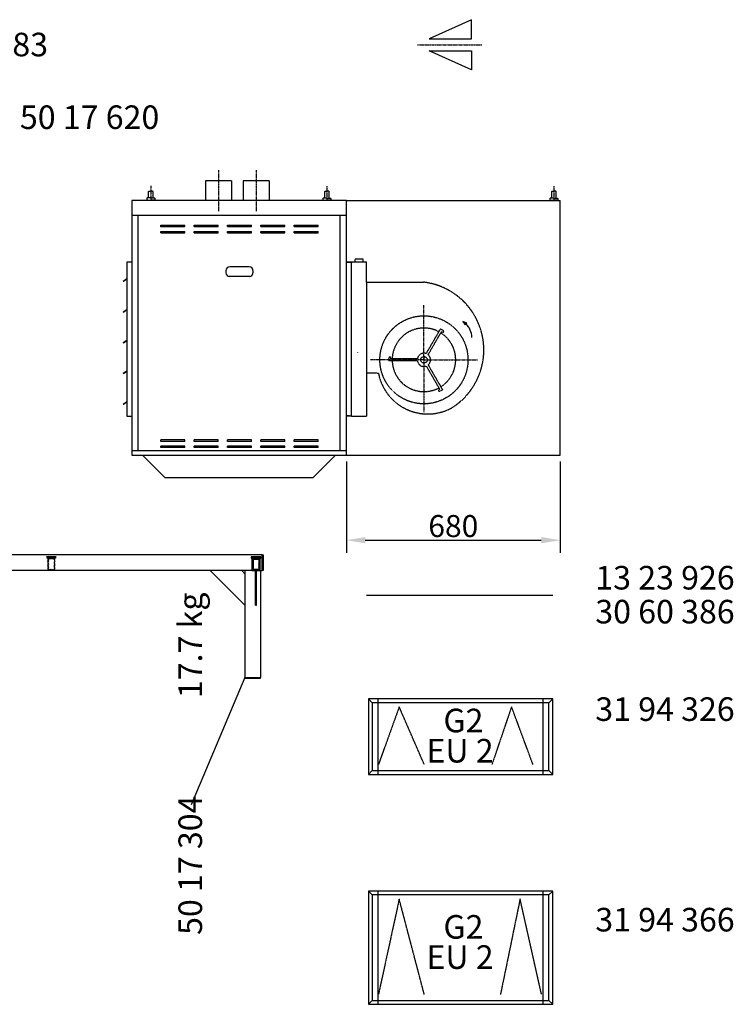
# Model space of a CAD drawing. Extents: x -28 to 62391, y 3554 to 46994.
# Drawn here: x 30849 to 33119, y 6073 to 9205 of the extents above; entities that cross this region are included whole.
import ezdxf

# ---------------------------------------------------------------- set-up
doc = ezdxf.new("R2010")
doc.units = 0
doc.header["$LTSCALE"] = 2
doc.header["$PDMODE"] = 3
doc.header["$PDSIZE"] = 0.5
doc.linetypes.add('CENTER', pattern=[2, 1.25, -0.25, 0.25, -0.25])
doc.linetypes.add('HIDDEN', pattern=[0.375, 0.25, -0.125])
doc.layers.get('0').update_dxf_attribs({"linetype": 'CONTINUOUS'})
doc.layers.get('DEFPOINTS').update_dxf_attribs({"linetype": 'CONTINUOUS'})
for name, color, linetype in [('CENTER', 1, 'CENTER'), ('HIDDEN', 4, 'HIDDEN'), ('MARK BV', 7, 'CONTINUOUS'), ('MEASUREMENT', 5, 'CONTINUOUS'), ('TEXT', 5, 'CONTINUOUS')]:
    doc.layers.add(name, color=color, linetype=linetype)
doc.styles.get("Standard").update_dxf_attribs({"font": 'ISOCP'})
doc.dimstyles.get("Standard").update_dxf_attribs({"dimscale": 10, "dimtxt": 3.5, "dimasz": 3, "dimexe": 2, "dimexo": 1, "dimgap": 0.5, "dimtad": 1, "dimdec": 1, "dimdsep": 46, "dimtxsty": 'Standard', "dimcen": -5, "dimclrd": 256, "dimclre": 256, "dimclrt": 256, "dimadec": 0, "dimazin": 0, "dimtfac": 1, "dimtdec": 1, "dimtmove": 0, "dimatfit": 3, "dimfxl": 0, "dimtvp": 0.75, "dimtolj": 1, "dimtzin": 0, "dimarcsym": 0})

# ---------------------------------------------------------------- blocks, each defined once
blk = doc.blocks.new('*D131')
at = {"layer": 'DEFPOINTS', "color": 0}
for p in [(31888.5, 7820.1), (32568.5, 7820.1), (32568.5, 7549.7)]:
    blk.add_point(p, dxfattribs=at)
at = {"layer": 'MEASUREMENT', "lineweight": -2}
for p, q in [((31888.5, 7800.1), (31888.5, 7509.7)), ((32568.5, 7800.1), (32568.5, 7509.7)), ((31948.5, 7549.7), (32508.5, 7549.7))]:
    blk.add_line(p, q, dxfattribs=at)
at = {"layer": 'MEASUREMENT'}
for points in [[(31948.5, 7559.7), (31948.5, 7539.7), (31888.5, 7549.7)], [(32508.5, 7559.7), (32508.5, 7539.7), (32568.5, 7549.7)]]:
    blk.add_solid(points, dxfattribs=at)
at = {"layer": 'MEASUREMENT', "insert": (32228.5, 7594.7), "char_height": 70, "attachment_point": 5}
blk.add_mtext('\\A1;680', dxfattribs=at)
blk = doc.blocks.new('*X3')
at = {"color": 0}
for p, q in [((-681.3, 203.8), (-651.3, 203.8)), ((-681.3, 203.1), (-651.3, 203.1)), ((-681.3, 202.5), (-651.3, 202.5)), ((-681.3, 201.9), (-651.3, 201.9)), ((-681.3, 201.2), (-651.3, 201.2)), ((-681.3, 200.6), (-651.3, 200.6))]:
    blk.add_line(p, q, dxfattribs=at)
blk = doc.blocks.new('*X4')
at = {"color": 0}
for p, q in [((-678.8, 196.2), (-675, 200)), ((-678.8, 191.8), (-674.8, 195.8)), ((-678.8, 187.4), (-674.8, 191.4)), ((-674.6, 196), (-670.6, 200)), ((-670.2, 196), (-666.2, 200)), ((-665.8, 196), (-661.8, 200)), ((-661.4, 196), (-657.4, 200)), ((-657.8, 195.1), (-653.8, 199.1)), ((-657.8, 190.7), (-653.8, 194.7)), ((-657.8, 186.3), (-653.8, 190.3)), ((-678.8, 183), (-674.8, 187)), ((-678.8, 178.6), (-674.8, 182.6)), ((-678.8, 174.1), (-674.8, 178.1)), ((-678.8, 169.7), (-674.8, 173.7)), ((-678.8, 165.3), (-674.8, 169.3)), ((-678.8, 160.9), (-674.8, 164.9)), ((-675.3, 160), (-671.3, 164)), ((-670.9, 160), (-666.9, 164)), ((-666.4, 160), (-662.4, 164)), ((-662, 160), (-658, 164)), ((-657.8, 181.9), (-653.8, 185.9)), ((-657.8, 177.5), (-653.8, 181.5)), ((-657.8, 173.1), (-653.8, 177.1)), ((-657.8, 168.6), (-653.8, 172.6)), ((-657.8, 164.2), (-653.8, 168.2)), ((-657.6, 160), (-653.8, 163.8))]:
    blk.add_line(p, q, dxfattribs=at)

msp = doc.modelspace()

# ---------------------------------------------------------------- linework, layer by layer
at = {"layer": 'CENTER'}
for p, q in [((32114.71, 9125.46), (32319.71, 9125.46)), ((31481.42, 8726.48), (31481.42, 8596.62)), ((31601.42, 8726.48), (31601.42, 8596.62)), ((31266.42, 8676.56), (31266.38, 8630.07)), ((31826.42, 8676.13), (31826.38, 8629.64)), ((32548.42, 8676.13), (32548.38, 8629.64)), ((32135.12, 8123.47), (32135.26, 8296.9)), ((32135.12, 8123.47), (31964.64, 8123.6)), ((32135.13, 8130.47), (32134.99, 7957.05)), ((32135.12, 8123.47), (32305.6, 8123.34))]:
    msp.add_line(p, q, dxfattribs=at)
at = {"layer": 'HIDDEN'}
for p, q in [((31888.46, 8433.79), (31903.46, 8433.79)), ((31888.83, 8434.98), (31903.83, 8434.96)), ((31888.83, 8434.97), (31903.84, 8434.96)), ((31888.83, 8433.8), (31906.83, 8433.79)), ((31903.83, 8434.96), (31903.46, 7944.79)), ((31903.84, 8434.96), (31903.46, 7944.79)), ((31903.46, 8433.79), (31903.46, 7944.79)), ((31903.84, 8434.96), (31952.39, 8434.92)), ((31942.13, 8444.17), (31916.71, 8444.19)), ((31916.71, 8434.95), (31916.71, 8444.19)), ((31942.13, 8434.93), (31942.13, 8444.17)), ((31952.34, 8370.71), (31952.39, 8434.92)), ((31952.34, 8370.71), (31952.12, 8081.61)), ((31952.34, 8370.71), (32024.28, 8370.64)), ((32024.28, 8370.64), (32133.31, 8370.56)), ((32142.46, 8143.16), (32188.21, 8222.24)), ((32148.52, 8139.65), (32190.76, 8212.68)), ((32188.21, 8222.24), (32194.27, 8218.74)), ((31923.53, 8147.94), (31924.57, 8146.46)), ((32023.04, 8120.06), (32023.05, 8127.06)), ((32114.41, 8119.99), (32023.04, 8120.06)), ((32114.41, 8126.99), (32030.05, 8127.05)), ((31952.12, 8081.61), (31952.01, 7944.75)), ((31952.12, 8081.61), (31990.09, 8081.57)), ((32142.43, 8103.78), (32184.56, 8030.69)), ((32148.5, 8107.27), (32194.12, 8028.12)), ((32194.12, 8028.12), (32188.05, 8024.62)), ((31903.46, 7944.79), (31888.46, 7944.8)), ((31903.46, 7944.79), (31888.46, 7944.8)), ((31903.46, 7944.79), (31888.46, 7944.79)), ((31903.46, 7944.79), (31952.01, 7944.75)), ((32056.39, 7019.62), (31990.4, 6836.14)), ((32136.19, 6836.14), (32056.39, 7019.62)), ((32413.76, 7020.13), (32351.35, 6836.14)), ((32481.79, 6836.65), (32413.76, 7020.13)), ((32056.39, 6408.29), (31990.4, 6104.8)), ((32136.19, 6104.8), (32056.39, 6408.29)), ((32440.94, 6408.8), (32378.53, 6104.8)), ((32508.97, 6105.31), (32440.94, 6408.8))]:
    msp.add_line(p, q, dxfattribs=at)
at = {"layer": 'HIDDEN', "linetype": 'Continuous'}
for p, q in [((31988.4, 7044.73), (31988.4, 6804.73)), ((32514.77, 6804.73), (32514.77, 7044.73)), ((31988.4, 6433.39), (31988.4, 6073.39)), ((32514.77, 6073.39), (32514.77, 6433.39))]:
    msp.add_line(p, q, dxfattribs=at)
at = {"layer": 'HIDDEN'}
for radius in [140.05, 10.5]:
    msp.add_circle((32135.12, 8123.47), radius, dxfattribs=at)
for centre, radius, start, end in [((32108.56, 8154.85), 217.13, 58.83588, 83.4534), ((32108.56, 8154.85), 217.13, 301.81904, 58.83588), ((32135.12, 8123.47), 101.05, 61.94151, 177.97016), ((32135.12, 8123.47), 101.05, 301.94151, 57.97016), ((32195.25, 8222.02), 10.37, 244.33951, 277.45699), ((32188.41, 8210.19), 10.37, 22.45469, 55.57217), ((32196.37, 8213.48), 1.75, 277.45699, 22.45469), ((32135.12, 8123.47), 21.01, 69.5499, 170.36177), ((32033.39, 8126.26), 10.37, 142.45469, 175.57217), ((32026.55, 8131.51), 1.75, 37.45699, 142.45469), ((32019.71, 8126.27), 10.37, 4.33951, 37.45699), ((32135.12, 8123.47), 101.05, 181.94151, 297.97016), ((32135.12, 8123.47), 21.01, 189.5499, 290.36177), ((32135.12, 8123.47), 21.01, 309.5499, 50.36177), ((32147.32, 8111.34), 160.03, 190.72166, 298.23542), ((32182.45, 8025.43), 1.75, 157.45699, 262.45469), ((32190.41, 8022.12), 10.37, 124.33951, 157.45699), ((32183.58, 8033.97), 10.37, 262.45469, 295.57217)]:
    msp.add_arc(centre, radius, start, end, dxfattribs=at)
at = {"layer": 'MARK BV'}
for p, q in [((32285.94, 9205.44), (32151.53, 9144.77)), ((32285.94, 9144.77), (32285.94, 9205.44)), ((32151.53, 9144.77), (32285.94, 9144.77)), ((32151.53, 9106.14), (32285.94, 9106.14)), ((32285.94, 9045.47), (32151.53, 9106.14)), ((32285.94, 9106.14), (32285.94, 9045.47)), ((31522.92, 8693.12), (31439.92, 8693.12)), ((31439.92, 8693.12), (31439.92, 8630.12)), ((31522.92, 8693.12), (31522.92, 8630.12)), ((31642.92, 8693.12), (31559.92, 8693.12)), ((31559.92, 8693.12), (31559.92, 8630.12)), ((31642.92, 8693.12), (31642.92, 8630.12)), ((31259.44, 8638.4), (31259.46, 8659.23)), ((31259.46, 8659.23), (31260.62, 8660.39)), ((31260.62, 8660.39), (31266.4, 8660.38)), ((31272.19, 8660.38), (31266.4, 8660.38)), ((31273.35, 8659.22), (31272.19, 8660.38)), ((31273.33, 8638.39), (31273.35, 8659.22)), ((31819.44, 8637.97), (31819.46, 8658.8)), ((31819.46, 8658.8), (31820.62, 8659.96)), ((31820.62, 8659.96), (31826.4, 8659.95)), ((31832.19, 8659.95), (31826.4, 8659.95)), ((31833.35, 8658.79), (31832.19, 8659.95)), ((31833.33, 8637.96), (31833.35, 8658.79)), ((32541.44, 8637.97), (32541.46, 8658.8)), ((32541.46, 8658.8), (32542.62, 8659.96)), ((32542.62, 8659.96), (32548.4, 8659.95)), ((32554.19, 8659.95), (32548.4, 8659.95)), ((32555.35, 8658.79), (32554.19, 8659.95)), ((32555.33, 8637.96), (32555.35, 8658.79)), ((31205.46, 8630.12), (31205.46, 7820.12)), ((31888.46, 8630.12), (31205.46, 8630.12)), ((31253.66, 8637.25), (31253.65, 8632.62)), ((31253.65, 8632.62), (31254.81, 8631.46)), ((31254.81, 8638.4), (31253.66, 8637.25)), ((31266.39, 8638.39), (31254.81, 8638.4)), ((31254.81, 8631.46), (31266.38, 8631.45)), ((31254.81, 8631.46), (31254.81, 8630.08)), ((31277.96, 8631.44), (31266.38, 8631.45)), ((31266.39, 8638.39), (31277.96, 8638.39)), ((31277.96, 8631.44), (31277.95, 8630.07)), ((31277.96, 8638.39), (31279.12, 8637.23)), ((31279.11, 8632.6), (31277.96, 8631.44)), ((31279.12, 8637.23), (31279.11, 8632.6)), ((31813.66, 8636.81), (31813.65, 8632.19)), ((31813.66, 8636.81), (31813.65, 8632.19)), ((31813.66, 8636.81), (31813.65, 8632.19)), ((31813.65, 8632.19), (31814.81, 8631.03)), ((31813.65, 8632.19), (31814.81, 8631.03)), ((31813.65, 8632.19), (31814.81, 8631.03)), ((31814.81, 8637.97), (31813.66, 8636.81)), ((31814.81, 8637.97), (31813.66, 8636.81)), ((31814.81, 8637.97), (31813.66, 8636.81)), ((31826.39, 8637.96), (31814.81, 8637.97)), ((31814.81, 8631.03), (31826.38, 8631.02)), ((31814.81, 8631.03), (31814.81, 8629.65)), ((31837.96, 8631.01), (31826.38, 8631.02)), ((31826.39, 8637.96), (31837.96, 8637.95)), ((31837.96, 8631.01), (31837.95, 8629.63)), ((31837.96, 8637.95), (31839.12, 8636.8)), ((31839.11, 8632.17), (31837.96, 8631.01)), ((31839.12, 8636.8), (31839.11, 8632.17)), ((31888.46, 7820.12), (31888.46, 8630.12)), ((31888.46, 8630.12), (32568.46, 8630.12)), ((32535.66, 8636.81), (32535.65, 8632.19)), ((32535.66, 8636.81), (32535.65, 8632.19)), ((32535.66, 8636.81), (32535.65, 8632.19)), ((32535.65, 8632.19), (32536.81, 8631.03)), ((32535.65, 8632.19), (32536.81, 8631.03)), ((32535.65, 8632.19), (32536.81, 8631.03)), ((32536.81, 8637.97), (32535.66, 8636.81)), ((32536.81, 8637.97), (32535.66, 8636.81)), ((32536.81, 8637.97), (32535.66, 8636.81)), ((32548.39, 8637.96), (32536.81, 8637.97)), ((32536.81, 8631.03), (32536.81, 8629.65)), ((32536.81, 8631.03), (32548.38, 8631.02)), ((32559.96, 8631.01), (32548.38, 8631.02)), ((32548.39, 8637.96), (32559.96, 8637.95)), ((32559.96, 8631.01), (32559.95, 8629.63)), ((32559.96, 8637.95), (32561.12, 8636.8)), ((32561.11, 8632.17), (32559.96, 8631.01)), ((32561.12, 8636.8), (32561.11, 8632.17)), ((32568.46, 7820.12), (32568.46, 8630.12)), ((31205.46, 8583.79), (31888.46, 8583.79)), ((31225.46, 8583.79), (31225.46, 7835.12)), ((31868.46, 7835.12), (31868.46, 8583.79)), ((31297.96, 8552.12), (31374.16, 8552.12)), ((31297.96, 8547.12), (31297.96, 8552.12)), ((31297.96, 8546.59), (31297.96, 8551.59)), ((31374.16, 8547.12), (31374.16, 8552.12)), ((31404.16, 8547.12), (31404.16, 8552.12)), ((31404.16, 8552.12), (31480.36, 8552.12)), ((31480.36, 8547.12), (31480.36, 8552.12)), ((31510.36, 8547.12), (31510.36, 8552.12)), ((31510.36, 8552.12), (31586.56, 8552.12)), ((31586.56, 8547.12), (31586.56, 8552.12)), ((31616.56, 8552.12), (31692.76, 8552.12)), ((31616.56, 8547.12), (31616.56, 8552.12)), ((31692.76, 8547.12), (31692.76, 8552.12)), ((31722.76, 8547.12), (31722.76, 8552.12)), ((31722.76, 8552.12), (31798.96, 8552.12)), ((31798.96, 8547.12), (31798.96, 8552.12)), ((31297.96, 8547.12), (31374.16, 8547.12)), ((31297.96, 8532.12), (31374.16, 8532.12)), ((31297.96, 8527.12), (31297.96, 8532.12)), ((31297.96, 8527.12), (31374.16, 8527.12)), ((31374.16, 8527.12), (31374.16, 8532.12)), ((31404.16, 8547.12), (31480.36, 8547.12)), ((31404.16, 8527.12), (31404.16, 8532.12)), ((31404.16, 8532.12), (31480.36, 8532.12)), ((31404.16, 8527.12), (31480.36, 8527.12)), ((31480.36, 8527.12), (31480.36, 8532.12)), ((31510.36, 8547.12), (31586.56, 8547.12)), ((31510.36, 8527.12), (31510.36, 8532.12)), ((31510.36, 8532.12), (31586.56, 8532.12)), ((31510.36, 8527.12), (31586.56, 8527.12)), ((31586.56, 8527.12), (31586.56, 8532.12)), ((31616.56, 8547.12), (31692.76, 8547.12)), ((31616.56, 8532.12), (31692.76, 8532.12)), ((31616.56, 8527.12), (31616.56, 8532.12)), ((31616.56, 8527.12), (31692.76, 8527.12)), ((31692.76, 8527.12), (31692.76, 8532.12)), ((31722.76, 8547.12), (31798.96, 8547.12)), ((31722.76, 8527.12), (31722.76, 8532.12)), ((31722.76, 8532.12), (31798.96, 8532.12)), ((31722.76, 8527.12), (31798.96, 8527.12)), ((31798.96, 8527.12), (31798.96, 8532.12)), ((31190.46, 8433.79), (31190.46, 7944.79)), ((31205.46, 8433.79), (31190.46, 8433.79)), ((31505.36, 8407.62), (31505.36, 8400.12)), ((31579.36, 8419.62), (31517.36, 8419.62)), ((31591.36, 8407.62), (31591.36, 8400.12)), ((31178.94, 8373.99), (31190.27, 8381.74)), ((31179.34, 8373.4), (31178.94, 8373.99)), ((31179.34, 8373.4), (31190.26, 8380.88)), ((31581.36, 8388.62), (31515.36, 8388.62)), ((31178.86, 8276.19), (31190.19, 8283.94)), ((31179.26, 8275.6), (31178.86, 8276.19)), ((31179.26, 8275.6), (31190.19, 8283.08)), ((32271.33, 8240.38), (32258.41, 8245.9)), ((32258.41, 8245.9), (32266.01, 8235.27)), ((32266.01, 8235.27), (32271.33, 8240.38)), ((31178.79, 8178.39), (31190.11, 8186.14)), ((31179.19, 8177.8), (31178.79, 8178.39)), ((31179.19, 8177.8), (31190.11, 8185.28)), ((31178.71, 8080.59), (31190.04, 8088.34)), ((31179.11, 8080), (31190.04, 8087.48)), ((31179.11, 8080), (31178.71, 8080.59)), ((31178.64, 7982.79), (31189.96, 7990.54)), ((31179.03, 7982.2), (31189.96, 7989.68)), ((31179.03, 7982.2), (31178.64, 7982.79)), ((31190.46, 7944.79), (31205.46, 7944.79)), ((31374.16, 7869.12), (31297.96, 7869.12)), ((31297.96, 7864.12), (31297.96, 7869.12)), ((31374.16, 7864.12), (31297.96, 7864.12)), ((31374.16, 7864.12), (31374.16, 7869.12)), ((31404.16, 7864.12), (31404.16, 7869.12)), ((31480.36, 7869.12), (31404.16, 7869.12)), ((31480.36, 7864.12), (31404.16, 7864.12)), ((31480.36, 7864.12), (31480.36, 7869.12)), ((31510.36, 7864.12), (31510.36, 7869.12)), ((31586.56, 7869.12), (31510.36, 7869.12)), ((31586.56, 7864.12), (31510.36, 7864.12)), ((31586.56, 7864.12), (31586.56, 7869.12)), ((31692.76, 7869.12), (31616.56, 7869.12)), ((31616.56, 7864.12), (31616.56, 7869.12)), ((31692.76, 7864.12), (31616.56, 7864.12)), ((31692.76, 7864.12), (31692.76, 7869.12)), ((31722.76, 7864.12), (31722.76, 7869.12)), ((31798.96, 7869.12), (31722.76, 7869.12)), ((31798.96, 7864.12), (31722.76, 7864.12)), ((31798.96, 7864.12), (31798.96, 7869.12)), ((31205.46, 7835.12), (31888.46, 7835.12)), ((31374.16, 7849.12), (31297.96, 7849.12)), ((31297.96, 7844.12), (31297.96, 7849.12)), ((31374.16, 7844.12), (31297.96, 7844.12)), ((31374.16, 7844.12), (31374.16, 7849.12)), ((31404.16, 7844.12), (31404.16, 7849.12)), ((31480.36, 7849.12), (31404.16, 7849.12)), ((31480.36, 7844.12), (31404.16, 7844.12)), ((31480.36, 7844.12), (31480.36, 7849.12)), ((31510.36, 7844.12), (31510.36, 7849.12)), ((31586.56, 7849.12), (31510.36, 7849.12)), ((31586.56, 7844.12), (31510.36, 7844.12)), ((31586.56, 7844.12), (31586.56, 7849.12)), ((31692.76, 7849.12), (31616.56, 7849.12)), ((31616.56, 7844.12), (31616.56, 7849.12)), ((31692.76, 7844.12), (31616.56, 7844.12)), ((31692.76, 7844.12), (31692.76, 7849.12)), ((31722.76, 7844.12), (31722.76, 7849.12)), ((31798.96, 7849.12), (31722.76, 7849.12)), ((31798.96, 7844.12), (31722.76, 7844.12)), ((31798.96, 7844.12), (31798.96, 7849.12)), ((31205.46, 7820.12), (31888.46, 7820.12)), ((31239.96, 7820.12), (31311.96, 7748.12)), ((31853.96, 7820.12), (31781.96, 7748.12)), ((31888.46, 7820.12), (32568.46, 7820.12)), ((31781.96, 7748.12), (31311.96, 7748.12)), ((31620.53, 7503.09), (30250.53, 7503.09)), ((31616.03, 7497.09), (31586.03, 7497.09)), ((31586.03, 7497.09), (31586.03, 7493.09)), ((31586.03, 7493.09), (31588.53, 7493.09)), ((31588.53, 7453.09), (31588.53, 7493.09)), ((31588.53, 7493.09), (31613.53, 7493.09)), ((31592.53, 7489.09), (31609.53, 7489.09)), ((31592.53, 7457.09), (31592.53, 7489.09)), ((31601.03, 7493.09), (31616.03, 7493.09)), ((31609.53, 7489.09), (31609.53, 7457.09)), ((31613.53, 7493.09), (31613.53, 7453.09)), ((31616.03, 7493.09), (31616.03, 7497.09)), ((31620.53, 7503.09), (31620.53, 7503.09)), ((31620.53, 7453.09), (31620.53, 7503.09)), ((31620.53, 7503.09), (31623.53, 7503.09)), ((31623.53, 7503.09), (31623.53, 7453.09)), ((31592.53, 7457.09), (31609.53, 7457.09)), ((31588.53, 7453.09), (30282.53, 7453.09)), ((31565.53, 7343.09), (31455.53, 7453.09)), ((31565.53, 7443.09), (31555.53, 7453.09)), ((31565.53, 7453.09), (31565.53, 7113.09)), ((31588.53, 7453.09), (31613.53, 7453.09)), ((31599.53, 7343.09), (31599.53, 7453.09)), ((31602.53, 7343.09), (31602.53, 7453.09)), ((31613.53, 7453.09), (31620.53, 7453.09)), ((31615.53, 7453.09), (31615.53, 7113.09)), ((31623.53, 7453.09), (31620.53, 7453.09)), ((31952.77, 7375.18), (32544.77, 7375.18)), ((31599.53, 7343.09), (31602.53, 7343.09)), ((31565.53, 7113.09), (31615.53, 7113.09)), ((31565.53, 7111.09), (31565.53, 7113.09)), ((31565.53, 7111.09), (31615.53, 7111.09)), ((31615.53, 7111.09), (31615.53, 7113.09)), ((31958.4, 7044.73), (31970.35, 7032.77)), ((32544.77, 7044.73), (32532.82, 7032.77)), ((31970.35, 6816.68), (31958.4, 6804.73)), ((32532.82, 6816.68), (32544.77, 6804.73)), ((31958.4, 6433.39), (31970.35, 6421.44)), ((32544.77, 6433.39), (32532.82, 6421.44)), ((31970.35, 6085.35), (31958.4, 6073.39)), ((32532.82, 6085.35), (32544.77, 6073.39))]:
    msp.add_line(p, q, dxfattribs=at)
at = {"layer": 'MARK BV', "linetype": 'Continuous'}
for p, q in [((31958.4, 7044.73), (31958.4, 6804.73)), ((32544.77, 7044.73), (31958.4, 7044.73)), ((31970.35, 7032.77), (31970.35, 6816.68)), ((32532.82, 7032.77), (31970.35, 7032.77)), ((32532.82, 6816.68), (32532.82, 7032.77)), ((32544.77, 6804.73), (32544.77, 7044.73)), ((31958.4, 6804.73), (32544.77, 6804.73)), ((31970.35, 6816.68), (32532.82, 6816.68)), ((31958.4, 6433.39), (31958.4, 6073.39)), ((32544.77, 6433.39), (31958.4, 6433.39)), ((31970.35, 6421.44), (31970.35, 6085.35)), ((32532.82, 6421.44), (31970.35, 6421.44)), ((32532.82, 6085.35), (32532.82, 6421.44)), ((32544.77, 6073.39), (32544.77, 6433.39)), ((31970.35, 6085.35), (32532.82, 6085.35)), ((31958.4, 6073.39), (32544.77, 6073.39))]:
    msp.add_line(p, q, dxfattribs=at)
at = {"layer": 'MARK BV'}
for centre, radius, start, end in [((31517.36, 8407.62), 12, 90, 180), ((31516.86, 8400.12), 11.5, 180, 270), ((31579.36, 8407.62), 12, 0, 90), ((31579.86, 8400.12), 11.5, 270, 0), ((32226.47, 8193.68), 61.21, 1.17272, 46.28854)]:
    msp.add_arc(centre, radius, start, end, dxfattribs=at)
msp.add_solid([(32258.41, 8245.9), (32266.01, 8235.27), (32271.33, 8240.38)], dxfattribs=at)
at = {"layer": 'TEXT'}
msp.add_line((31565.53, 7113.09), (31394.48, 6708.04), dxfattribs=at)

# ---------------------------------------------------------------- block references
at = {"layer": 'MARK BV', "xscale": -1}
for name in ['*X3', '*X4']:
    msp.add_blockref(name, (30283.73, 7293.09), dxfattribs=at)
at = {"layer": 'MARK BV'}
for name in ['*X3', '*X4']:
    msp.add_blockref(name, (32267.33, 7293.09), dxfattribs=at)

# ---------------------------------------------------------------- texts
for s, p in [('G2', (32197.1, 6938.67)), ('EU 2', (32142.97, 6842.52)), ('G2', (32197.1, 6282.22)), ('EU 2', (32142.97, 6186.07))]:
    msp.add_text(s, height=75, dxfattribs=at).set_placement(p)
at = {"layer": 'TEXT', "char_height": 75, "width": 1397.8306, "attachment_point": 1}
for s, insert in [('59 90 583', (30496.22, 9163.93)), ('50 17 620', (30849.97, 8932.75)), ('13 23 926', (32680.18, 7467.89)), ('30 60 386', (32680.18, 7359.92)), ('31 94 326', (32680.18, 7049.81)), ('31 94 366', (32680.18, 6380.12))]:
    msp.add_mtext(s, dxfattribs=dict(at, insert=insert))
at = {"layer": 'TEXT', "char_height": 75, "width": 1397.8306, "attachment_point": 1, "rotation": 90}
for s, insert in [('17.7 kg', (31354.24, 7047.49)), ('50 17 304', (31354.24, 6294.09))]:
    msp.add_mtext(s, dxfattribs=dict(at, insert=insert))

# ---------------------------------------------------------------- dimensions: what is measured, and where the dimension line sits
at = {"layer": 'MEASUREMENT'}
dim = msp.add_linear_dim(base=(32568.46, 7549.67), p1=(31888.46, 7820.12), p2=(32568.46, 7820.12), dimstyle='Standard', override={"dimscale": 20, "dimcen": -1}, dxfattribs=at)
dim.commit()
dim.dimension.update_dxf_attribs({"geometry": '*D131', "text_midpoint": (32228.46, 7594.67)})

doc.saveas('drawing.dxf')
